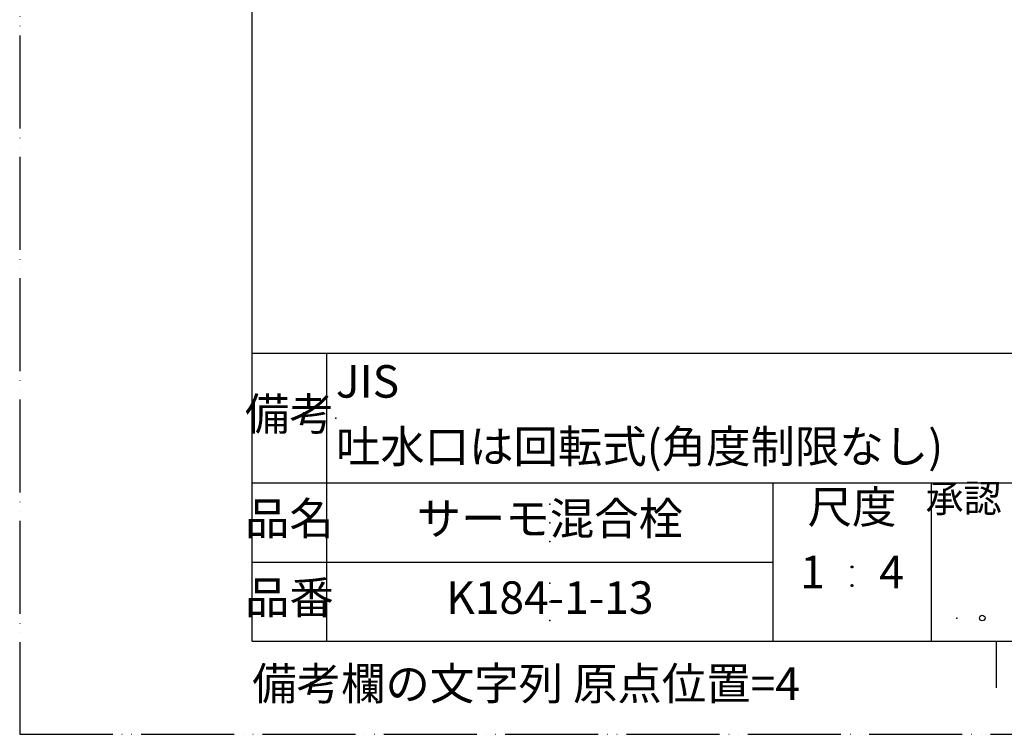
# Model space of a CAD drawing. Units: millimetres. Extents: x 0 to 840, y 0 to 1188.
# Drawn here: x 0 to 423, y 0 to 307 of the extents above; entities that cross this region are included whole.
import ezdxf

# ---------------------------------------------------------------- set-up
doc = ezdxf.new("R2010")
doc.units = ezdxf.units.MM
doc.linetypes.add('DOT_CENTER', pattern=[14, 12, -1, 0, -1])
doc.linetypes.add('PHANTOM', pattern=[13, 10, -1, 0, -1, 0, -1])
doc.layers.add('1', color=7, linetype='Continuous')
doc.styles.add('CONVERTER_11', font='MS Mincho.ttf', dxfattribs={"width": 0.89})
doc.styles.add('CONVERTER_12', font='txt.shx', dxfattribs={"width": 0.9})

# ---------------------------------------------------------------- blocks, each defined once
blk = doc.blocks.new('開示A4')
at = {"layer": '1', "color": 4, "linetype": 'PHANTOM'}
for p, q in [((0, 297), (0, 0)), ((0, 0), (210, 0))]:
    blk.add_line(p, q, dxfattribs=at)
at = {"layer": '1', "color": 7, "linetype": 'Continuous'}
for p, q in [((25, 10), (25, 148.5)), ((25, 41), (200, 41)), ((200, 27), (25, 27)), ((25, 10), (105, 10)), ((105, 10), (200, 10))]:
    blk.add_line(p, q, dxfattribs=at)
at = {"layer": '1', "color": 2, "linetype": 'Continuous'}
for p, q in [((33, 41), (33, 27)), ((33, 27), (33, 10)), ((81, 27), (81, 10)), ((98, 27), (98, 10)), ((25, 18.5), (81, 18.5)), ((105, 10), (105, 5))]:
    blk.add_line(p, q, dxfattribs=at)
at = {"layer": '1', "color": 7, "linetype": 'DOT_CENTER'}
for centre in [(89.5, 18), (89.5, 16)]:
    blk.add_circle(centre, 0.1, dxfattribs=at)
at = {"layer": '1', "color": 7, "linetype": 'Continuous'}
blk.add_circle((103.5, 12.5), 0.3, dxfattribs=at)
at = {"layer": '1', "color": 4}
for p in [(34, 34), (57, 24.75), (57, 22.75), (57, 20.75), (85.25, 17), (93.75, 17), (57, 16.25), (57, 14.25), (57, 12.25), (100.75, 12.5)]:
    blk.add_point(p, dxfattribs=at)
at = {"layer": '1', "color": 2, "attachment_point": 5, "style": 'CONVERTER_11'}
for s, insert, char_height, line_spacing_factor in [('備考', (29, 34), 3.5, 0.454545), ('尺度', (89.5, 24), 3.5, 0.545455), ('承認', (101.5, 25), 3, 0.590909), ('品名', (29, 22.75), 3.5, 0.727273), ('品番', (29, 14.25), 3.5, 0.727273)]:
    blk.add_mtext(s, dxfattribs=dict(at, insert=insert, char_height=char_height, line_spacing_factor=line_spacing_factor))
at = {"layer": '1', "color": 250, "insert": (25, 5), "char_height": 3.5, "attachment_point": 4, "line_spacing_factor": 0.545455, "style": 'CONVERTER_11'}
blk.add_mtext('備考欄の文字列 原点位置=4', dxfattribs=at)

msp = doc.modelspace()

# ---------------------------------------------------------------- block references
at = {"layer": '1', "xscale": 4, "yscale": 4, "zscale": 4}
msp.add_blockref('開示A4', (0, 0), dxfattribs=at)

# ---------------------------------------------------------------- texts
at = {"color": 7, "char_height": 14, "attachment_point": 5}
for s, insert, line_spacing_factor, style in [('サーモ混合栓', (228, 91), 0.545455, 'CONVERTER_11'), ('K184-1-13', (228, 57), 0.720288, 'CONVERTER_12')]:
    msp.add_mtext(s, dxfattribs=dict(at, insert=insert, line_spacing_factor=line_spacing_factor, style=style))
at = {"layer": '1', "color": 7, "char_height": 14}
for s, insert, attachment_point, line_spacing_factor, style in [('JIS', (136, 150), 4, 0.720288, 'CONVERTER_12'), ('吐水口は回転式(角度制限なし)', (136, 122), 4, 0.545455, 'CONVERTER_11'), ('1', (341, 68), 5, 0.720288, 'CONVERTER_12'), ('4', (375, 68), 5, 0.720288, 'CONVERTER_12')]:
    msp.add_mtext(s, dxfattribs=dict(at, insert=insert, attachment_point=attachment_point, line_spacing_factor=line_spacing_factor, style=style))

doc.saveas('drawing.dxf')
